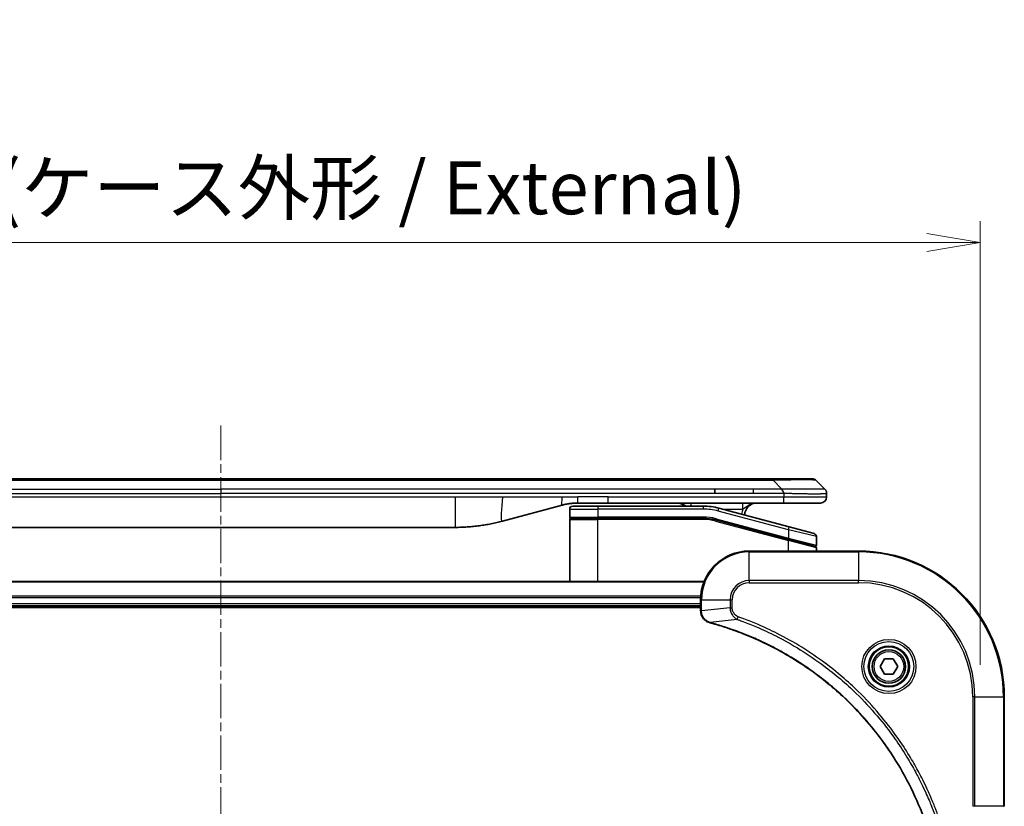
# Model space of a CAD drawing. Units: millimetres. Extents: x 0 to 5990, y 0 to 984.
# Drawn here: x 2037 to 2199, y 526 to 655 of the extents above; entities that cross this region are included whole.
import ezdxf

# ---------------------------------------------------------------- set-up
doc = ezdxf.new("R2010")
doc.units = ezdxf.units.MM
doc.linetypes.add('CHAIN', pattern=[0.3543, 0.2362, -0.0295, 0.0591, -0.0295])
doc.layers.add('Centerline (ISO)', color=7, linetype='Continuous', lineweight=18, true_color=0x80ffff)
for name, color, linetype, lineweight in [('Dimension (ISO)', 7, 'Continuous', 18), ('Dimension (ISO) @ 1', 7, 'Continuous', 18), ('Visible (ISO)', 7, 'Continuous', 35), ('Visible Narrow (ISO)', 7, 'Continuous', 25)]:
    doc.layers.add(name, color=color, linetype=linetype, lineweight=lineweight)
doc.styles.add('Note Text (TK)', font='MS PGothic.ttf')
doc.dimstyles.new('Default - Method 1b (TK)', dxfattribs={"dimscale": 3, "dimtxt": 2.5, "dimasz": 2.5, "dimexe": 1, "dimexo": 1.5, "dimgap": 1, "dimtad": 1, "dimtoh": 1, "dimrnd": 1e-08, "dimdsep": 46, "dimtxsty": 'Note Text (TK)', "dimblk": 'OPEN', "dimcen": 0.09, "dimdle": 5, "dimclrd": 100, "dimclre": 100, "dimclrt": 7, "dimadec": 1, "dimazin": 1, "dimtfac": 1, "dimtmove": 0, "dimatfit": 3, "dimldrblk": 'OPEN', "dimfxl": 0, "dimtolj": 1, "dimlwd": -1, "dimlwe": -1, "dimarcsym": 0})

# ---------------------------------------------------------------- blocks, each defined once
blk = doc.blocks.new('_Open')
at = {"color": 0, "linetype": 'ByBlock', "lineweight": -2}
for p, q in [((-1, 0.167), (0, 0)), ((-1, -0.167), (0, 0)), ((0, 0), (-1, 0))]:
    blk.add_line(p, q, dxfattribs=at)
blk = doc.blocks.new('*D50')
at = {"layer": 'Defpoints', "color": 0, "transparency": 16777216}
for p in [(2195.39, 618.82), (1945.39, 544.04), (2195.39, 544.04)]:
    blk.add_point(p, dxfattribs=at)
at = {"layer": 'Dimension (ISO)', "color": 100, "transparency": 16777216}
for p, q in [((1945.39, 549.29), (1945.39, 622.32)), ((2195.39, 549.29), (2195.39, 622.32)), ((1954.14, 618.82), (2186.64, 618.82))]:
    blk.add_line(p, q, dxfattribs=at)
at = {"layer": 'Dimension (ISO)', "color": 100, "transparency": 16777216, "xscale": 8.75, "yscale": 8.75, "zscale": 8.75, "rotation": 180}
blk.add_blockref('_Open', (1945.39, 618.82), dxfattribs=at)
at = {"layer": 'Dimension (ISO)', "color": 100, "transparency": 16777216, "xscale": 8.75, "yscale": 8.75, "zscale": 8.75}
blk.add_blockref('_Open', (2195.39, 618.82), dxfattribs=at)
at = {"layer": 'Dimension (ISO)', "color": 7, "transparency": 16777216, "insert": (1982.64, 627.82), "char_height": 8.75, "attachment_point": 4, "style": 'Note Text (TK)'}
blk.add_mtext('\\A1;\\fMS PGothic|b0|i0;{\\H8.7150;250±0.5 (ケース外形 / External)}', dxfattribs=at)

msp = doc.modelspace()

# ---------------------------------------------------------------- linework, layer by layer
at = {"layer": 'Centerline (ISO)', "linetype": 'CHAIN', "ltscale": 23.990969}
msp.add_line((2070.3856, 588.686), (2070.3856, 396.286), dxfattribs=at)
at = {"layer": 'Visible (ISO)'}
for p, q in [((2158.1078, 579.936), (1982.6634, 579.936)), ((2161.3575, 579.936), (2158.1078, 579.936)), ((2161.3575, 579.936), (2167.7214, 579.936)), ((2169.8427, 578.2288), (2168.4285, 579.6431)), ((2151.7412, 577.5217), (2151.7412, 578.2288)), ((2170.1356, 577.5195), (2170.1356, 577.5218)), ((2170.1356, 577.5195), (2170.1356, 576.936)), ((2126.5781, 575.5952), (2116.7365, 572.9582)), ((2134.1663, 575.936), (2129.1663, 575.936)), ((2163.0644, 575.936), (2134.1663, 575.936)), ((2169.1356, 575.936), (2163.0644, 575.936)), ((2127.8356, 574.936), (2127.8356, 573.636)), ((2128.3356, 575.436), (2132.4356, 575.436)), ((2149.8191, 575.436), (2132.4356, 575.436)), ((2163.965, 571.9983), (2152.4073, 575.0952)), ((2127.8356, 563.036), (2127.8356, 573.236)), ((2128.0356, 573.436), (2132.4356, 573.436)), ((2128.0356, 573.436), (2132.4356, 573.436)), ((2149.8191, 573.436), (2132.4356, 573.436)), ((2149.8191, 573.436), (2132.4356, 573.436)), ((2151.8897, 573.1634), (2163.7839, 569.9763)), ((2151.8897, 573.1634), (2163.8874, 569.9486)), ((2031.7993, 571.936), (2108.9719, 571.936)), ((2163.965, 571.9983), (2168.065, 570.8997)), ((2163.8874, 569.9486), (2168.1839, 568.7973)), ((2163.8874, 569.9486), (2168.2874, 568.7696)), ((2168.4356, 570.4168), (2168.4356, 568.9905)), ((2175.3856, 568.036), (2157.3856, 568.036)), ((2168.4356, 568.036), (2168.4356, 568.5764)), ((2149.9694, 563.036), (1990.8018, 563.036)), ((2149.3856, 560.036), (2149.3856, 558.2049)), ((1991.3856, 559.036), (2149.3856, 559.036)), ((1991.3856, 558.736), (2149.3856, 558.736)), ((2149.3856, 558.2049), (2149.3856, 558.1896)), ((2178.9422, 549.036), (2179.6639, 550.286)), ((2179.6639, 550.286), (2181.1073, 550.286)), ((2181.1073, 550.286), (2181.829, 549.036)), ((2179.6639, 547.786), (2178.9422, 549.036)), ((2181.829, 549.036), (2181.1073, 547.786)), ((2181.1073, 547.786), (2179.6639, 547.786)), ((2199.3856, 526.036), (2199.3856, 544.036))]:
    msp.add_line(p, q, dxfattribs=at)
for radius in [3.25, 2.75]:
    msp.add_circle((2180.3856, 549.036), radius, dxfattribs=at)
for centre, radius, start, end in [((2167.7214, 578.936), 1, 44.999998, 89.999998), ((2145.4576, 573.936), 2, 48.590378, 90), ((2158.6356, 573.936), 2, 90, 179.248449), ((2169.1356, 576.936), 1, 270.000003, 0.000003), ((2128.3356, 574.936), 0.5, 90, 180), ((2149.8191, 565.436), 10, 75, 90), ((2128.0356, 573.636), 0.2, 179.999998, 270), ((2128.0356, 573.236), 0.2, 90, 180.000002), ((2149.8191, 565.436), 8, 75, 90), ((2149.8191, 565.436), 8, 75, 90), ((2167.9356, 570.4168), 0.5, 0, 75), ((2157.3856, 560.036), 8, 90, 180), ((2168.2356, 568.9905), 0.2, 255.000001, 359.999997), ((2168.2356, 568.5764), 0.2, 0, 75), ((2175.3856, 544.036), 24, 0, 90)]:
    msp.add_arc(centre, radius, start, end, dxfattribs=at)
for points, knots in [([(2163.0646, 577.5195), (2163.0648, 577.537), (2163.0639, 577.5547), (2163.0601, 577.5895), (2163.0572, 577.6066), (2163.0496, 577.6404), (2163.0449, 577.6572), (2163.034, 577.6902), (2163.0278, 577.7065), (2163.0074, 577.7547), (2162.9914, 577.7861), (2162.9568, 577.8474), (2162.9383, 577.8773), (2162.9012, 577.9357), (2162.8826, 577.9642), (2162.8478, 578.02), (2162.8315, 578.0472), (2162.8108, 578.0872), (2162.8044, 578.1004), (2162.7932, 578.1267), (2162.7883, 578.1397), (2162.7802, 578.1654), (2162.7771, 578.1782), (2162.7728, 578.2037), (2162.7717, 578.2165), (2162.7717, 578.2288)], [0, 0, 0, 0, 0.06389862, 0.06389862, 0.12721911, 0.12721911, 0.19005817, 0.19005817, 0.25250562, 0.25250562, 0.37650585, 0.37650585, 0.49991093, 0.49991093, 0.62332646, 0.62332646, 0.74735854, 0.74735854, 0.80983041, 0.80983041, 0.87269995, 0.87269995, 0.93605741, 0.93605741, 1, 1, 1, 1]), ([(2169.8427, 578.2288), (2169.8551, 578.2165), (2169.8674, 578.2037), (2169.8793, 578.1909), (2169.8911, 578.1782), (2169.9025, 578.1654), (2169.9135, 578.1525), (2169.9245, 578.1397), (2169.9351, 578.1266), (2169.9454, 578.1135), (2169.9555, 578.1004), (2169.9653, 578.0872), (2169.9747, 578.0738), (2169.9934, 578.0472), (2170.0105, 578.0199), (2170.026, 577.992), (2170.0414, 577.9642), (2170.0551, 577.9357), (2170.0671, 577.9065), (2170.0791, 577.8773), (2170.0895, 577.8474), (2170.0982, 577.8168), (2170.1069, 577.7861), (2170.114, 577.7547), (2170.1196, 577.7226), (2170.1224, 577.7065), (2170.1247, 577.6902), (2170.1268, 577.6737), (2170.1288, 577.6572), (2170.1305, 577.6404), (2170.1318, 577.6236), (2170.1331, 577.6066), (2170.1341, 577.5895), (2170.1347, 577.5722), (2170.1353, 577.5547), (2170.1356, 577.537), (2170.1356, 577.5195)], [0, 0, 0, 0, 0.06393414, 0.06393414, 0.06393414, 0.12727971, 0.12727971, 0.12727971, 0.19013505, 0.19013505, 0.19013505, 0.25259143, 0.25259143, 0.25259143, 0.37659236, 0.37659236, 0.37659236, 0.49998231, 0.49998231, 0.49998231, 0.62337432, 0.62337432, 0.62337432, 0.74738158, 0.74738158, 0.74738158, 0.8098428, 0.8098428, 0.8098428, 0.87270421, 0.87270421, 0.87270421, 0.93605712, 0.93605712, 0.93605712, 1, 1, 1, 1]), ([(2129.1663, 575.936), (2129.1115, 575.936), (2129.0567, 575.9355), (2128.9472, 575.9337), (2128.8926, 575.9324), (2128.7288, 575.927), (2128.6198, 575.9216), (2128.4565, 575.9109), (2128.4022, 575.9069), (2128.2936, 575.8979), (2128.2393, 575.893), (2128.1309, 575.8824), (2128.0768, 575.8766), (2127.9679, 575.864), (2127.9132, 575.8573), (2127.8052, 575.843), (2127.752, 575.8356), (2127.645, 575.8197), (2127.5912, 575.8113), (2127.4299, 575.7847), (2127.3226, 575.7651), (2127.1623, 575.7333), (2127.1089, 575.7222), (2127.0022, 575.6991), (2126.949, 575.6872), (2126.8426, 575.6624), (2126.7895, 575.6496), (2126.6836, 575.623), (2126.6307, 575.6093), (2126.5781, 575.5952)], [0, 0, 0, 0, 0.06260386, 0.06260386, 0.1251107, 0.1251107, 0.24990167, 0.24990167, 0.31222633, 0.31222633, 0.37452597, 0.37452597, 0.43681836, 0.43681836, 0.49993838, 0.49993838, 0.56147382, 0.56147382, 0.62390351, 0.62390351, 0.74898571, 0.74898571, 0.81163675, 0.81163675, 0.87435758, 0.87435758, 0.93714608, 0.93714608, 1, 1, 1, 1]), ([(2116.7365, 572.9582), (2116.5849, 572.9175), (2116.4333, 572.8782), (2116.2809, 572.8399), (2116.1281, 572.8015), (2115.9745, 572.7642), (2115.8204, 572.7281), (2115.6658, 572.6918), (2115.5107, 572.6568), (2115.3551, 572.6229), (2115.1988, 572.5889), (2115.042, 572.556), (2114.8849, 572.5244), (2114.8751, 572.5225), (2114.8652, 572.5205), (2114.8554, 572.5185), (2114.7073, 572.4889), (2114.5589, 572.4604), (2114.4101, 572.433), (2114.2507, 572.4036), (2114.0909, 572.3755), (2113.9306, 572.3486), (2113.7697, 572.3216), (2113.6084, 572.2959), (2113.4466, 572.2715), (2113.2842, 572.247), (2113.1214, 572.2238), (2112.9581, 572.2019), (2112.9486, 572.2007), (2112.9392, 572.1994), (2112.9297, 572.1982), (2112.7753, 572.1776), (2112.6204, 572.1582), (2112.4652, 572.14), (2112.3001, 572.1207), (2112.1345, 572.1026), (2111.9685, 572.086), (2111.8023, 572.0693), (2111.6357, 572.054), (2111.4689, 572.04), (2111.3008, 572.026), (2111.1324, 572.0134), (2110.9637, 572.0021), (2110.7981, 571.9911), (2110.6321, 571.9815), (2110.4659, 571.9732), (2110.3007, 571.9649), (2110.1353, 571.9581), (2109.9697, 571.9525), (2109.8024, 571.947), (2109.6344, 571.9428), (2109.4668, 571.94), (2109.3017, 571.9373), (2109.1371, 571.936), (2108.9719, 571.936)], [0, 0, 0, 0, 0.06118993, 0.06118993, 0.06118993, 0.12257954, 0.12257954, 0.12257954, 0.18421274, 0.18421274, 0.18421274, 0.24613532, 0.24613532, 0.24613532, 0.25001736, 0.25001736, 0.25001736, 0.30834527, 0.30834527, 0.30834527, 0.37079445, 0.37079445, 0.37079445, 0.43347362, 0.43347362, 0.43347362, 0.49637343, 0.49637343, 0.49637343, 0.50001093, 0.50001093, 0.50001093, 0.5594953, 0.5594953, 0.5594953, 0.62278616, 0.62278616, 0.62278616, 0.68614643, 0.68614643, 0.68614643, 0.74996872, 0.74996872, 0.74996872, 0.81265414, 0.81265414, 0.81265414, 0.87498553, 0.87498553, 0.87498553, 0.93795641, 0.93795641, 0.93795641, 1, 1, 1, 1]), ([(2149.3856, 558.1896), (2149.3856, 557.929), (2149.4372, 557.6686), (2149.6403, 557.1755), (2149.7965, 556.945), (2150.142, 556.6093), (2150.3151, 556.4874), (2150.6193, 556.3376), (2150.7417, 556.2916), (2150.8671, 556.258)], [-0.196787795, -0.196787795, -0.196787795, -0.196787795, -0.138164041, -0.138164041, -0.076757801, -0.076757801, -0.029522231, -0.029522231, 0, 0, 0, 0]), ([(2150.8671, 556.258), (2150.8791, 556.2547), (2150.8911, 556.2515), (2150.9152, 556.245), (2150.9273, 556.2418), (2150.9394, 556.2385)], [0.00000000006, 0.00000000006, 0.00000000006, 0.00000000006, 0.00379309206, 0.00379309206, 0.00758618406, 0.00758618406, 0.00758618406, 0.00758618406]), ([(2150.9394, 556.2385), (2151.1481, 556.1821), (2151.3566, 556.1245), (2151.7637, 556.0091), (2151.9625, 555.9515), (2152.5649, 555.7729), (2152.9674, 555.6483), (2153.8896, 555.3505), (2154.4081, 555.1739), (2155.4183, 554.8119), (2155.9102, 554.6273), (2157.1217, 554.1513), (2157.8379, 553.8513), (2159.4688, 553.1247), (2160.3787, 552.6872), (2162.4405, 551.6208), (2163.583, 550.9739), (2166.1509, 549.3888), (2167.5582, 548.4214), (2170.8608, 545.9032), (2172.702, 544.2818), (2176.5725, 540.3549), (2178.5314, 537.9801), (2182.5212, 532.1639), (2184.3965, 528.6163), (2186.2279, 523.9122), (2186.5828, 522.911), (2187.08, 521.3588), (2187.2445, 520.8149), (2187.4642, 520.0426), (2187.527, 519.8164), (2187.5882, 519.5897)], [0, 0, 0, 0, 0.06549657, 0.06549657, 0.12817861, 0.12817861, 0.2557943, 0.2557943, 0.42169471, 0.42169471, 0.58081118, 0.58081118, 0.81593963, 0.81593963, 1.12160661, 1.12160661, 1.51897368, 1.51897368, 2.03555087, 2.03555087, 2.7767893, 2.7767893, 3.70555522, 3.70555522, 4.91295092, 4.91295092, 5.23453446, 5.23453446, 5.40661912, 5.40661912, 5.47772979, 5.47772979, 5.47772979, 5.47772979])]:
    msp.add_open_spline(points, degree=3, knots=knots, dxfattribs=at)
at = {"layer": 'Visible Narrow (ISO)'}
for p, q in [((2161.3574, 579.6431), (1979.4138, 579.6431)), ((2161.3574, 579.6431), (2161.3575, 579.936)), ((2162.7717, 578.2288), (2161.3574, 579.6431)), ((1989.03, 578.2288), (2070.3856, 578.2288)), ((1989.03, 577.5217), (2070.3856, 577.5217)), ((2151.7412, 578.2288), (2070.3856, 578.2288)), ((2070.3856, 578.2288), (2070.3856, 577.5217)), ((2151.7412, 577.5217), (2070.3856, 577.5217)), ((2158.1078, 578.2288), (2151.7412, 578.2288)), ((2158.1078, 577.5217), (2151.7412, 577.5217)), ((2162.7717, 578.2288), (2158.1078, 578.2288)), ((2158.1078, 577.5217), (2158.1078, 578.2288)), ((2163.0646, 577.5195), (2163.0646, 576.936)), ((2031.7993, 576.936), (2108.9719, 576.936)), ((2108.9719, 576.936), (2116.7365, 576.936)), ((2108.9719, 576.936), (2108.9719, 571.936)), ((2116.7365, 576.936), (2126.5781, 576.936)), ((2126.5781, 576.936), (2129.1663, 576.936)), ((2134.1663, 576.936), (2129.1663, 576.936)), ((2129.1663, 575.936), (2129.1663, 576.936)), ((2134.1663, 576.936), (2163.0646, 576.936)), ((2134.1663, 575.936), (2134.1663, 576.936)), ((2163.0646, 576.936), (2170.1356, 576.936)), ((2127.8356, 574.936), (2132.4356, 574.936)), ((2132.4356, 575.436), (2132.4356, 574.936)), ((2132.4356, 574.936), (2132.4356, 573.636)), ((2149.8191, 574.936), (2132.4356, 574.936)), ((2149.8191, 575.436), (2149.8191, 574.936)), ((2152.2779, 574.6122), (2152.4073, 575.0952)), ((2163.8356, 571.5154), (2152.2779, 574.6122)), ((2153.0016, 574.936), (2156.3443, 574.936)), ((2127.8356, 573.636), (2132.4356, 573.636)), ((2127.8356, 573.236), (2132.4356, 573.236)), ((2149.8191, 573.636), (2132.4356, 573.636)), ((2132.4356, 573.436), (2132.4356, 573.636)), ((2132.4356, 573.436), (2132.4356, 573.236)), ((2132.4356, 563.036), (2132.4356, 573.236)), ((2149.8191, 573.236), (2132.4356, 573.236)), ((2149.8191, 573.436), (2149.8191, 573.636)), ((2149.8191, 573.236), (2149.8191, 573.436)), ((2151.8897, 573.1634), (2151.8379, 572.9702)), ((2151.8379, 572.9702), (2163.8356, 569.7554)), ((2151.9414, 573.3565), (2151.8897, 573.1634)), ((2151.9414, 573.3565), (2163.8356, 570.1695)), ((2163.8356, 571.5154), (2163.965, 571.9983)), ((2168.4356, 570.4168), (2163.8356, 571.5154)), ((2163.8356, 571.5154), (2163.8356, 570.1695)), ((2163.7839, 569.9763), (2163.8356, 570.1695)), ((2163.8356, 570.1695), (2168.4356, 568.9905)), ((2163.8356, 569.7554), (2163.8874, 569.9486)), ((2163.8356, 568.036), (2163.8356, 569.7554)), ((2168.4356, 568.5764), (2163.8356, 569.7554)), ((2157.3856, 567.8895), (2157.3856, 568.036)), ((2157.3856, 567.8895), (2175.3856, 567.8895)), ((2157.3856, 563.1824), (2157.3856, 567.8895)), ((2175.3856, 567.8895), (2175.3856, 568.036)), ((2175.3856, 567.8895), (2175.3856, 563.1824)), ((1990.8296, 562.9664), (2149.9417, 562.9664)), ((2157.3856, 563.1824), (2157.3856, 562.8288)), ((2175.3856, 563.1824), (2157.3856, 563.1824)), ((2157.3856, 562.8288), (2175.3856, 562.8288)), ((2175.3856, 562.8288), (2175.3856, 563.1824)), ((2149.4074, 560.6259), (1991.3638, 560.6259)), ((1991.3775, 560.3954), (2149.3937, 560.3954)), ((2149.3856, 559.336), (1991.3856, 559.336)), ((2149.3856, 560.036), (2149.5321, 560.036)), ((2149.5321, 558.2049), (2149.5321, 560.036)), ((2149.5321, 560.036), (2154.2392, 560.036)), ((2154.2392, 560.036), (2154.2392, 558.6989)), ((2154.2392, 560.036), (2154.5927, 560.036)), ((2154.5927, 558.6989), (2154.5927, 560.036)), ((2149.5321, 558.2049), (2149.3856, 558.2049)), ((2154.2392, 558.6989), (2149.5321, 558.2049)), ((2154.2392, 558.6989), (2154.5927, 558.6989)), ((2155.415, 556.7982), (2150.9473, 556.2675)), ((2155.415, 556.7982), (2155.5684, 557.2308)), ((2194.1785, 544.036), (2194.1785, 526.036)), ((2194.5321, 544.036), (2194.1785, 544.036)), ((2194.5321, 526.036), (2194.5321, 544.036)), ((2194.5321, 544.036), (2199.2392, 544.036)), ((2199.2392, 544.036), (2199.2392, 526.036)), ((2199.2392, 544.036), (2199.3856, 544.036)), ((2194.5321, 526.036), (2194.1785, 526.036)), ((2199.2392, 526.036), (2194.5321, 526.036)), ((2199.2392, 526.036), (2199.3856, 526.036))]:
    msp.add_line(p, q, dxfattribs=at)
for radius in [4.4571, 4.1036, 3.3964, 2.45]:
    msp.add_circle((2180.3856, 549.036), radius, dxfattribs=at)
for centre, radius, start, end in [((2149.8191, 565.4359), 9.5, 75.000004, 89.999996), ((2158.6356, 573.936), 2.5, 156.421808, 176.355834), ((2149.8191, 565.4359), 8.2, 75.000011, 89.99999), ((2157.3856, 560.036), 7.8536, 90, 180), ((2175.3856, 544.036), 23.8536, 0, 90), ((2157.3856, 560.036), 3.1464, 90, 180), ((2157.3856, 560.036), 2.7929, 90, 180), ((2175.3856, 544.036), 19.1464, 0, 90), ((2175.3856, 544.036), 18.7929, 0, 90)]:
    msp.add_arc(centre, radius, start, end, dxfattribs=at)
for centre, major_axis, ratio, start_param, end_param in [((2154.9932, 578.9359), (-13.4415, -0.6951), 0.03187132, 3.1703227, 4.21750665), ((2147.749, 574.936), (0, 1), 0.00016351, 6.28318421, 7.33038254), ((2150.0727, 567.3625), (-6.7106, 0.8835), 0.8652906, 4.56139819, 4.86337977), ((2149.8856, 558.1896), (-0.5, 0), 0.00935385, 0, 0.78591171), ((2150.9967, 556.7409), (-0.1296, -0.4829), 0.14287502, 5.88309318, 6.28318531), ((2151.0697, 556.7212), (-0.1303, -0.4827), 0.00038233, 0, 0.34837257)]:
    msp.add_ellipse(centre, major_axis=major_axis, ratio=ratio, start_param=start_param, end_param=end_param, dxfattribs=at)
for points, knots in [([(2163.0646, 577.5195), (2163.0484, 577.5195), (2163.032, 577.5195), (2163.0155, 577.5195), (2162.9992, 577.5196), (2162.9829, 577.5196), (2162.9664, 577.5196), (2162.9322, 577.5197), (2162.8975, 577.5197), (2162.8625, 577.5198), (2162.793, 577.52), (2162.7224, 577.5202), (2162.6529, 577.5205), (2162.5819, 577.5207), (2162.5121, 577.521), (2162.4458, 577.5212), (2162.4127, 577.5213), (2162.3804, 577.5214), (2162.3494, 577.5215), (2162.3157, 577.5216), (2162.2835, 577.5217), (2162.2529, 577.5217), (2162.2283, 577.5218), (2162.2048, 577.5218), (2162.1826, 577.5218), (2162.1771, 577.5218), (2162.1716, 577.5218), (2162.1662, 577.5218), (2162.1382, 577.5218), (2162.1102, 577.5218), (2162.0822, 577.5218), (2162.0263, 577.5218), (2161.9703, 577.5218), (2161.9144, 577.5218), (2161.8024, 577.5218), (2161.6905, 577.5218), (2161.5786, 577.5218), (2161.131, 577.5218), (2160.6835, 577.5218), (2160.2359, 577.5217), (2159.5265, 577.5217), (2158.8172, 577.5217), (2158.1078, 577.5217)], [0, 0, 0, 0, 0.00786211, 0.00786211, 0.00786211, 0.01556505, 0.01556505, 0.01556505, 0.03149672, 0.03149672, 0.03149672, 0.06313557, 0.06313557, 0.06313557, 0.09540102, 0.09540102, 0.09540102, 0.1114991, 0.1114991, 0.1114991, 0.12889921, 0.12889921, 0.12889921, 0.14291714, 0.14291714, 0.14291714, 0.1463611, 0.1463611, 0.1463611, 0.16401835, 0.16401835, 0.16401835, 0.19933165, 0.19933165, 0.19933165, 0.26995355, 0.26995355, 0.26995355, 0.5523816, 0.5523816, 0.5523816, 1, 1, 1, 1]), ([(2169.8427, 578.2288), (2169.8415, 578.2301), (2169.8402, 578.2311), (2169.8376, 578.233), (2169.8362, 578.2338), (2169.8318, 578.2358), (2169.8286, 578.2366), (2169.8243, 578.2371), (2169.8237, 578.2372), (2169.82, 578.2375), (2169.8165, 578.2375), (2169.8116, 578.2375), (2169.8106, 578.2374), (2169.8083, 578.2374), (2169.8069, 578.2373), (2169.803, 578.2372), (2169.8005, 578.2371), (2169.7965, 578.2371), (2169.7953, 578.2371), (2169.7926, 578.2371), (2169.791, 578.2372), (2169.7882, 578.2373), (2169.787, 578.2373), (2169.7839, 578.2374), (2169.7822, 578.2374), (2169.7791, 578.2375), (2169.7778, 578.2375), (2169.7713, 578.2377), (2169.7657, 578.2378), (2169.7585, 578.2379), (2169.7573, 578.2379), (2169.7422, 578.2382), (2169.7264, 578.2384), (2169.7077, 578.2385), (2169.7067, 578.2385), (2169.6872, 578.2387), (2169.6667, 578.2388), (2169.6202, 578.2389), (2169.594, 578.2389), (2169.5368, 578.2389), (2169.5058, 578.2388), (2169.4406, 578.2386), (2169.4067, 578.2385), (2169.3684, 578.2384), (2169.3662, 578.2384), (2169.3256, 578.2382), (2169.2845, 578.2381), (2169.2017, 578.2377), (2169.1605, 578.2375), (2169.1121, 578.2373), (2169.107, 578.2373), (2169.0531, 578.2371), (2169.0016, 578.2369), (2168.9015, 578.2365), (2168.8537, 578.2363), (2168.7951, 578.2362), (2168.7862, 578.2361), (2168.718, 578.2359), (2168.6561, 578.2357), (2168.5395, 578.2354), (2168.4858, 578.2353), (2168.4171, 578.2352), (2168.4038, 578.2352), (2168.3207, 578.235), (2168.2486, 578.235), (2168.1367, 578.2349), (2168.0988, 578.2348), (2168.0506, 578.2348), (2168.0409, 578.2348), (2168.0204, 578.2348), (2168.0094, 578.2348), (2167.9948, 578.2348), (2167.9861, 578.2348), (2167.9726, 578.2348), (2167.9578, 578.2348), (2167.938, 578.2348), (2167.9131, 578.2348), (2167.893, 578.2348), (2167.8628, 578.2348), (2167.8425, 578.2348), (2167.7813, 578.2348), (2167.7399, 578.2349), (2167.6322, 578.2349), (2167.5651, 578.235), (2167.4778, 578.2351), (2167.4587, 578.2351), (2167.3511, 578.2353), (2167.2607, 578.2354), (2167.0944, 578.2357), (2167.0191, 578.2358), (2166.9239, 578.236), (2166.9048, 578.2361), (2166.7895, 578.2363), (2166.6917, 578.2365), (2166.5109, 578.2369), (2166.4285, 578.237), (2166.3266, 578.2372), (2166.3079, 578.2373), (2166.1865, 578.2375), (2166.0825, 578.2377), (2165.8899, 578.238), (2165.8017, 578.2382), (2165.6945, 578.2383), (2165.6762, 578.2383), (2165.4594, 578.2386), (2165.2577, 578.2388), (2165.0359, 578.2389), (2165.0179, 578.2389), (2164.8883, 578.2389), (2164.776, 578.2389), (2164.5677, 578.2388), (2164.4719, 578.2387), (2164.358, 578.2385), (2164.3402, 578.2385), (2164.2257, 578.2384), (2164.1288, 578.2382), (2164.0139, 578.238), (2163.996, 578.2379), (2163.9494, 578.2378), (2163.9206, 578.2378), (2163.8807, 578.2377), (2163.8698, 578.2376), (2163.8409, 578.2376), (2163.823, 578.2375), (2163.7906, 578.2374), (2163.7762, 578.2374), (2163.7471, 578.2373), (2163.7324, 578.2373), (2163.7059, 578.2373), (2163.6941, 578.2373), (2163.6785, 578.2373), (2163.6748, 578.2373), (2163.6555, 578.2373), (2163.64, 578.2373), (2163.5906, 578.2374), (2163.5567, 578.2376), (2163.5071, 578.2377), (2163.4912, 578.2377), (2163.4574, 578.2378), (2163.4393, 578.2378), (2163.3623, 578.2379), (2163.3033, 578.2378), (2163.2313, 578.2374), (2163.2184, 578.2373), (2163.1324, 578.2367), (2163.0592, 578.2358), (2162.9504, 578.2338), (2162.9146, 578.233), (2162.8431, 578.2311), (2162.8074, 578.2301), (2162.7717, 578.2288)], [0, 0, 0, 0, 0.00951843, 0.00951843, 0.01927017, 0.01927017, 0.03897756, 0.03897756, 0.04192115, 0.04192115, 0.05819961, 0.05819961, 0.06210716, 0.06210716, 0.0673145, 0.0673145, 0.07589045, 0.07589045, 0.07949473, 0.07949473, 0.08378297, 0.08378297, 0.08700508, 0.08700508, 0.09150359, 0.09150359, 0.09449125, 0.09449125, 0.10692923, 0.10692923, 0.1094537, 0.1094537, 0.13771659, 0.13771659, 0.13933656, 0.13933656, 0.168411, 0.168411, 0.19896324, 0.19896324, 0.22943128, 0.22943128, 0.2581017, 0.2581017, 0.2598073, 0.2598073, 0.29010163, 0.29010163, 0.31714072, 0.31714072, 0.32030271, 0.32030271, 0.35040524, 0.35040524, 0.375904, 0.375904, 0.38041489, 0.38041489, 0.4103459, 0.4103459, 0.43444291, 0.43444291, 0.44021323, 0.44021323, 0.47003429, 0.47003429, 0.48494369, 0.48494369, 0.48866986, 0.48866986, 0.49284669, 0.49284669, 0.49425893, 0.49612193, 0.49798503, 0.49984815, 0.50357136, 0.50729437, 0.50729437, 0.51474107, 0.51474107, 0.52963783, 0.52963783, 0.55297, 0.55297, 0.5594638, 0.5594638, 0.58933565, 0.58933565, 0.61331518, 0.61331518, 0.6192715, 0.6192715, 0.64928674, 0.64928674, 0.67388392, 0.67388392, 0.67939323, 0.67939323, 0.7095977, 0.7095977, 0.73473574, 0.73473574, 0.73990333, 0.73990333, 0.79588224, 0.79588224, 0.8008112, 0.8008112, 0.83141419, 0.83141419, 0.85731042, 0.85731042, 0.86211705, 0.86211705, 0.88812643, 0.88812643, 0.89290995, 0.89290995, 0.90062179, 0.90062179, 0.9035569, 0.9035569, 0.90833924, 0.90833924, 0.9122001, 0.9122001, 0.91610966, 0.91610966, 0.91926425, 0.91926425, 0.92025821, 0.92025821, 0.92440673, 0.92440673, 0.93342038, 0.93342038, 0.93763073, 0.93763073, 0.94243407, 0.94243407, 0.95812979, 0.95812979, 0.96156293, 0.96156293, 0.98100212, 0.98100212, 0.99050094, 0.99050094, 1, 1, 1, 1]), ([(2170.1356, 577.5195), (2170.1356, 577.5189), (2170.1355, 577.5182), (2170.1352, 577.5168), (2170.135, 577.5161), (2170.1342, 577.514), (2170.1333, 577.5126), (2170.132, 577.511), (2170.1318, 577.5107), (2170.1305, 577.5093), (2170.1292, 577.508), (2170.1266, 577.5061), (2170.1256, 577.5053), (2170.1231, 577.5038), (2170.1217, 577.503), (2170.1195, 577.5019), (2170.1188, 577.5015), (2170.1171, 577.5008), (2170.116, 577.5003), (2170.113, 577.4991), (2170.1109, 577.4983), (2170.1079, 577.4972), (2170.107, 577.4969), (2170.1023, 577.4953), (2170.0982, 577.4941), (2170.0928, 577.4925), (2170.0919, 577.4923), (2170.0803, 577.4892), (2170.0677, 577.4864), (2170.0522, 577.4834), (2170.0513, 577.4833), (2170.0351, 577.4803), (2170.0175, 577.4774), (2169.9765, 577.4718), (2169.953, 577.4689), (2169.9003, 577.4634), (2169.8712, 577.4606), (2169.8093, 577.4555), (2169.7767, 577.4532), (2169.7395, 577.4507), (2169.7374, 577.4506), (2169.6976, 577.448), (2169.6571, 577.4457), (2169.5745, 577.4415), (2169.533, 577.4396), (2169.4839, 577.4376), (2169.4788, 577.4374), (2169.4238, 577.4352), (2169.3709, 577.4333), (2169.2674, 577.4302), (2169.2175, 577.4288), (2169.1562, 577.4274), (2169.1469, 577.4272), (2169.0751, 577.4256), (2169.0097, 577.4243), (2168.8858, 577.4224), (2168.8284, 577.4216), (2168.7548, 577.4208), (2168.7405, 577.4207), (2168.6512, 577.4198), (2168.5734, 577.4192), (2168.4523, 577.4187), (2168.4112, 577.4185), (2168.3589, 577.4184), (2168.3484, 577.4184), (2168.3261, 577.4184), (2168.3142, 577.4184), (2168.2982, 577.4183), (2168.2889, 577.4183), (2168.2741, 577.4183), (2168.258, 577.4183), (2168.2472, 577.4183), (2168.231, 577.4183), (2168.2094, 577.4183), (2168.1875, 577.4183), (2168.1546, 577.4184), (2168.1325, 577.4184), (2168.0657, 577.4185), (2168.0205, 577.4187), (2167.9029, 577.4191), (2167.8296, 577.4195), (2167.7341, 577.4202), (2167.7132, 577.4203), (2167.5957, 577.4212), (2167.4968, 577.4221), (2167.315, 577.4241), (2167.2329, 577.425), (2167.1288, 577.4264), (2167.1081, 577.4266), (2166.9826, 577.4283), (2166.876, 577.4299), (2166.6796, 577.433), (2166.5902, 577.4345), (2166.4797, 577.4364), (2166.4595, 577.4367), (2166.3284, 577.4391), (2166.2161, 577.4412), (2166.0088, 577.4452), (2165.9141, 577.4472), (2165.7992, 577.4496), (2165.7796, 577.45), (2165.5484, 577.4549), (2165.3337, 577.4597), (2165.0979, 577.4652), (2165.0788, 577.4656), (2164.9419, 577.4689), (2164.8235, 577.4717), (2164.6043, 577.4771), (2164.5037, 577.4796), (2164.3843, 577.4826), (2164.3656, 577.4831), (2164.246, 577.4861), (2164.1448, 577.4887), (2164.0249, 577.4918), (2164.0063, 577.4923), (2163.9577, 577.4935), (2163.9278, 577.4943), (2163.8863, 577.4954), (2163.8749, 577.4957), (2163.8447, 577.4965), (2163.8263, 577.497), (2163.7929, 577.4978), (2163.7779, 577.4982), (2163.748, 577.499), (2163.7329, 577.4994), (2163.707, 577.5001), (2163.6959, 577.5004), (2163.6814, 577.5008), (2163.6781, 577.5009), (2163.6613, 577.5014), (2163.6478, 577.5018), (2163.6077, 577.5029), (2163.5811, 577.5037), (2163.5305, 577.5052), (2163.5064, 577.5059), (2163.4439, 577.5078), (2163.4055, 577.5091), (2163.3587, 577.5105), (2163.3506, 577.5108), (2163.2967, 577.5125), (2163.2514, 577.5139), (2163.1832, 577.516), (2163.1605, 577.5167), (2163.113, 577.5181), (2163.0882, 577.5189), (2163.0646, 577.5195)], [0, 0, 0, 0, 0.00603093, 0.00603093, 0.01200082, 0.01200082, 0.02386453, 0.02386453, 0.0256517, 0.0256517, 0.03613138, 0.03613138, 0.04274016, 0.04274016, 0.04983235, 0.04983235, 0.05322303, 0.05322303, 0.05754644, 0.05754644, 0.0655788, 0.0655788, 0.06869046, 0.06869046, 0.08156439, 0.08156439, 0.08417983, 0.08417983, 0.11351507, 0.11351507, 0.11519956, 0.11519956, 0.14549648, 0.14549648, 0.17747096, 0.17747096, 0.20949575, 0.20949575, 0.23975641, 0.23975641, 0.24155998, 0.24155998, 0.27369023, 0.27369023, 0.30250814, 0.30250814, 0.30588615, 0.30588615, 0.33812709, 0.33812709, 0.36554526, 0.36554526, 0.3704056, 0.3704056, 0.40272297, 0.40272297, 0.4288146, 0.4288146, 0.43507034, 0.43507034, 0.46743781, 0.46743781, 0.48363607, 0.48363607, 0.48768525, 0.48768525, 0.49222443, 0.49222443, 0.49375923, 0.49578394, 0.49780875, 0.4998336, 0.4998336, 0.50387997, 0.50792604, 0.50792604, 0.51601838, 0.51601838, 0.53220268, 0.53220268, 0.55753216, 0.55753216, 0.56457512, 0.56457512, 0.59692782, 0.59692782, 0.62282899, 0.62282899, 0.6292513, 0.6292513, 0.66153724, 0.66153724, 0.68789286, 0.68789286, 0.69378262, 0.69378262, 0.72598258, 0.72598258, 0.75266521, 0.75266521, 0.75813556, 0.75813556, 0.81713068, 0.81713068, 0.82230116, 0.82230116, 0.85432155, 0.85432155, 0.88131133, 0.88131133, 0.88631061, 0.88631061, 0.91331134, 0.91331134, 0.91826749, 0.91826749, 0.92625167, 0.92625167, 0.92928915, 0.92928915, 0.9342914, 0.9342914, 0.93829671, 0.93829671, 0.94218101, 0.94218101, 0.94512943, 0.94512943, 0.94602349, 0.94602349, 0.94957856, 0.94957856, 0.95661043, 0.95661043, 0.96301317, 0.96301317, 0.97327411, 0.97327411, 0.97543021, 0.97543021, 0.98763403, 0.98763403, 0.99371993, 0.99371993, 1, 1, 1, 1]), ([(2146.9879, 575.436), (2146.9664, 575.4498), (2146.9447, 575.4636), (2146.9004, 575.4912), (2146.8778, 575.505), (2146.8399, 575.5277), (2146.8247, 575.5367), (2146.8017, 575.55), (2146.794, 575.5545), (2146.7627, 575.5724), (2146.7389, 575.5857), (2146.6909, 575.6117), (2146.6668, 575.6244), (2146.6177, 575.6495), (2146.5928, 575.6618), (2146.5551, 575.6799), (2146.5425, 575.6858), (2146.5242, 575.6943), (2146.5186, 575.6968), (2146.5058, 575.7027), (2146.4985, 575.706), (2146.4652, 575.7208), (2146.4391, 575.7319), (2146.3862, 575.7536), (2146.3594, 575.7641), (2146.3052, 575.7844), (2146.2777, 575.7942), (2146.2282, 575.8109), (2146.2063, 575.818), (2146.1784, 575.8266), (2146.1726, 575.8284), (2146.1385, 575.8386), (2146.1101, 575.8467), (2146.0529, 575.8618), (2146.0241, 575.8688), (2145.9661, 575.882), (2145.9368, 575.8881), (2145.8812, 575.8986), (2145.8548, 575.9031), (2145.7955, 575.9123), (2145.7624, 575.9168), (2145.6992, 575.924), (2145.6691, 575.9268), (2145.6089, 575.9314), (2145.5787, 575.9331), (2145.5182, 575.9354), (2145.4879, 575.936), (2145.4576, 575.936)], [0.356400456, 0.356400456, 0.356400456, 0.356400456, 0.386783247, 0.386783247, 0.418241256, 0.418241256, 0.439180956, 0.439180956, 0.44969261, 0.44969261, 0.481978662, 0.481978662, 0.51426377, 0.51426377, 0.5471853, 0.5471853, 0.563810276, 0.563810276, 0.571025839, 0.571025839, 0.580502288, 0.580502288, 0.614168321, 0.614168321, 0.648139725, 0.648139725, 0.682549547, 0.682549547, 0.709841964, 0.709841964, 0.716966074, 0.716966074, 0.751901098, 0.751901098, 0.786828733, 0.786828733, 0.82213494, 0.82213494, 0.853625972, 0.853625972, 0.89300602, 0.89300602, 0.928571169, 0.928571169, 0.964268297, 0.964268297, 1, 1, 1, 1]), ([(2158.6356, 575.936), (2158.6053, 575.936), (2158.5751, 575.9354), (2158.5145, 575.9331), (2158.4843, 575.9314), (2158.4241, 575.9268), (2158.394, 575.924), (2158.3309, 575.9168), (2158.2978, 575.9123), (2158.2384, 575.9031), (2158.2121, 575.8986), (2158.1564, 575.8881), (2158.1271, 575.882), (2158.0691, 575.8688), (2158.0403, 575.8618), (2157.9831, 575.8467), (2157.9547, 575.8386), (2157.9206, 575.8284), (2157.9148, 575.8266), (2157.8867, 575.8179), (2157.8644, 575.8107), (2157.8149, 575.794), (2157.7878, 575.7843), (2157.7338, 575.7641), (2157.7071, 575.7536), (2157.6542, 575.7319), (2157.628, 575.7208), (2157.5947, 575.7059), (2157.5874, 575.7027), (2157.5746, 575.6968), (2157.569, 575.6943), (2157.5508, 575.6858), (2157.5381, 575.6799), (2157.5004, 575.6618), (2157.4754, 575.6495), (2157.4264, 575.6244), (2157.4023, 575.6117), (2157.3543, 575.5857), (2157.3305, 575.5724), (2157.2992, 575.5544), (2157.2915, 575.55), (2157.2685, 575.5367), (2157.2533, 575.5277), (2157.2154, 575.505), (2157.1927, 575.4912), (2157.148, 575.4632), (2157.1258, 575.4492), (2157.0825, 575.4213), (2157.0614, 575.4074), (2157.0333, 575.3888), (2157.0263, 575.3842), (2157.0051, 575.37), (2156.991, 575.3605), (2156.9566, 575.3372), (2156.9364, 575.3234), (2156.8959, 575.2956), (2156.8756, 575.2816), (2156.8358, 575.254), (2156.8164, 575.2405), (2156.7915, 575.2233), (2156.786, 575.2195), (2156.7763, 575.2128), (2156.772, 575.2098), (2156.758, 575.2001), (2156.7482, 575.1934), (2156.7288, 575.18), (2156.719, 575.1732), (2156.6998, 575.1601), (2156.6904, 575.1536), (2156.6716, 575.1408), (2156.6622, 575.1345), (2156.6481, 575.125), (2156.6435, 575.1218), (2156.6342, 575.1156), (2156.6295, 575.1125), (2156.6156, 575.1032), (2156.6064, 575.097), (2156.5854, 575.0831), (2156.5736, 575.0754), (2156.5553, 575.0635), (2156.5487, 575.0593), (2156.533, 575.0492), (2156.5238, 575.0433), (2156.5053, 575.0316), (2156.496, 575.0258), (2156.4774, 575.0142), (2156.4681, 575.0084), (2156.4541, 574.9999), (2156.4495, 574.9971), (2156.4401, 574.9914), (2156.4354, 574.9886), (2156.4212, 574.9801), (2156.4117, 574.9745), (2156.3974, 574.9661), (2156.3926, 574.9634), (2156.383, 574.9578), (2156.3782, 574.955), (2156.3686, 574.9496), (2156.3638, 574.9468), (2156.3541, 574.9414), (2156.3492, 574.9387), (2156.3443, 574.936)], [0, 0, 0, 0, 0.03573906, 0.03573906, 0.0714276, 0.0714276, 0.10699337, 0.10699337, 0.14637403, 0.14637403, 0.17786647, 0.17786647, 0.21317947, 0.21317947, 0.24810774, 0.24810774, 0.2830384, 0.2830384, 0.29015804, 0.29015804, 0.31779482, 0.31779482, 0.35189224, 0.35189224, 0.38586766, 0.38586766, 0.41950159, 0.41950159, 0.42897416, 0.42897416, 0.43619367, 0.43619367, 0.45278571, 0.45278571, 0.48569847, 0.48569847, 0.51800495, 0.51800495, 0.55031324, 0.55031324, 0.56081904, 0.56081904, 0.58176484, 0.58176484, 0.61321897, 0.61321897, 0.64431638, 0.64431638, 0.67427629, 0.67427629, 0.68423673, 0.68423673, 0.70443534, 0.70443534, 0.73340764, 0.73340764, 0.76260039, 0.76260039, 0.7905673, 0.7905673, 0.79836459, 0.79836459, 0.80455473, 0.80455473, 0.81845356, 0.81845356, 0.83239772, 0.83239772, 0.84581647, 0.84581647, 0.8591361, 0.8591361, 0.86571305, 0.86571305, 0.87227596, 0.87227596, 0.8852744, 0.8852744, 0.9017165, 0.9017165, 0.91074878, 0.91074878, 0.92348177, 0.92348177, 0.93619495, 0.93619495, 0.94889713, 0.94889713, 0.95520866, 0.95520866, 0.96157166, 0.96157166, 0.97435251, 0.97435251, 0.98071419, 0.98071419, 0.98716276, 0.98716276, 0.99354945, 0.99354945, 1, 1, 1, 1]), ([(2149.5323, 558.1863), (2149.5322, 558.1894), (2149.5322, 558.1925), (2149.5321, 558.1987), (2149.5321, 558.2018), (2149.5321, 558.2049)], [-0.00153668531, -0.00153668531, -0.00153668531, -0.00153668531, -0.00076834265, -0.00076834265, 0, 0, 0, 0]), ([(2150.8505, 556.3033), (2150.7292, 556.3487), (2150.6147, 556.4056), (2150.3365, 556.5769), (2150.1843, 556.7053), (2149.8846, 557.0394), (2149.7524, 557.257), (2149.5793, 557.7124), (2149.5347, 557.9488), (2149.5323, 558.1863)], [0, 0, 0, 0, 0.029522231, 0.029522231, 0.076757801, 0.076757801, 0.138164041, 0.138164041, 0.196787795, 0.196787795, 0.196787795, 0.196787795]), ([(2154.2392, 558.6989), (2154.2415, 558.4482), (2154.2868, 558.1991), (2154.452, 557.7495), (2154.5641, 557.5466), (2154.821, 557.2226), (2154.9522, 557.0933), (2155.1992, 556.9125), (2155.3025, 556.8499), (2155.415, 556.7982)], [-0.187504168, -0.187504168, -0.187504168, -0.187504168, -0.125670471, -0.125670471, -0.069816928, -0.069816928, -0.026852665, -0.026852665, 0, 0, 0, 0]), ([(2155.5684, 557.2308), (2155.484, 557.2607), (2155.4029, 557.2999), (2155.2043, 557.4211), (2155.0939, 557.5147), (2154.8745, 557.7604), (2154.7761, 557.9219), (2154.6319, 558.2867), (2154.5927, 558.4927), (2154.5927, 558.6989)], [0, 0, 0, 0, 0.026852665, 0.026852665, 0.069816928, 0.069816928, 0.125670471, 0.125670471, 0.187504168, 0.187504168, 0.187504168, 0.187504168]), ([(2150.9473, 556.2675), (2150.9305, 556.2736), (2150.9141, 556.2796), (2150.8819, 556.2916), (2150.866, 556.2975), (2150.8505, 556.3033)], [-0.00758618406, -0.00758618406, -0.00758618406, -0.00758618406, -0.00379309206, -0.00379309206, -0.00000000006, -0.00000000006, -0.00000000006, -0.00000000006]), ([(2187.6171, 519.5976), (2187.5557, 519.8248), (2187.4933, 520.0509), (2187.2737, 520.8237), (2187.1094, 521.3679), (2186.6124, 522.9212), (2186.2577, 523.9232), (2184.4267, 528.6308), (2182.5511, 532.1812), (2178.5595, 538.0019), (2176.5994, 540.3785), (2172.7263, 544.3081), (2170.8838, 545.9306), (2167.5786, 548.45), (2166.1702, 549.4179), (2163.6004, 551.0035), (2162.4569, 551.6506), (2160.3936, 552.7171), (2159.483, 553.1547), (2157.8508, 553.8813), (2157.1341, 554.1813), (2155.9217, 554.6571), (2155.4294, 554.8417), (2154.4185, 555.2035), (2153.8995, 555.38), (2152.9767, 555.6777), (2152.5739, 555.8022), (2151.9711, 555.9806), (2151.7722, 556.0382), (2151.3648, 556.1535), (2151.1566, 556.2109), (2150.9473, 556.2675)], [-5.47772979, -5.47772979, -5.47772979, -5.47772979, -5.40661912, -5.40661912, -5.23453446, -5.23453446, -4.91295092, -4.91295092, -3.70555522, -3.70555522, -2.7767893, -2.7767893, -2.03555087, -2.03555087, -1.51897368, -1.51897368, -1.12160661, -1.12160661, -0.81593963, -0.81593963, -0.58081118, -0.58081118, -0.42169471, -0.42169471, -0.2557943, -0.2557943, -0.12817861, -0.12817861, -0.06549657, -0.06549657, 0, 0, 0, 0]), ([(2155.415, 556.7982), (2155.51, 556.7641), (2155.6038, 556.7308), (2155.9134, 556.619), (2156.1284, 556.5399), (2157.0925, 556.1778), (2157.836, 555.8796), (2159.6553, 555.1021), (2160.7231, 554.6038), (2164.5208, 552.6772), (2167.1482, 551.047), (2171.5161, 547.7868), (2173.3214, 546.2438), (2176.218, 543.4164), (2177.3639, 542.1882), (2179.4732, 539.704), (2180.4433, 538.4538), (2182.0589, 536.1706), (2182.7277, 535.1541), (2183.8487, 533.3177), (2184.3152, 532.5066), (2185.0933, 531.0683), (2185.4143, 530.4462), (2185.978, 529.2997), (2186.2245, 528.7771), (2186.6457, 527.8458), (2186.8238, 527.4386), (2187.1299, 526.7144), (2187.26, 526.3982), (2187.4848, 525.8367), (2187.5808, 525.5919), (2187.7474, 525.1575), (2187.8188, 524.9682), (2187.9374, 524.6481), (2187.9853, 524.5175), (2188.0713, 524.2798), (2188.1092, 524.1733), (2188.1478, 524.0653)], [-4.82621249, -4.82621249, -4.82621249, -4.82621249, -4.79590965, -4.79590965, -4.72660511, -4.72660511, -4.4843018, -4.4843018, -4.127973, -4.127973, -3.19579554, -3.19579554, -2.47873595, -2.47873595, -1.97105483, -1.97105483, -1.49272454, -1.49272454, -1.12477817, -1.12477817, -0.8417425, -0.8417425, -0.62997615, -0.62997615, -0.45517217, -0.45517217, -0.32070756, -0.32070756, -0.21727325, -0.21727325, -0.1377084, -0.1377084, -0.07650467, -0.07650467, -0.0344265, -0.0344265, 0, 0, 0, 0]), ([(2188.5805, 524.2187), (2188.5421, 524.3269), (2188.5035, 524.4349), (2188.4168, 524.6747), (2188.3686, 524.8065), (2188.2491, 525.1293), (2188.1772, 525.3203), (2188.0093, 525.7584), (2187.9126, 526.0054), (2187.6861, 526.5718), (2187.555, 526.8907), (2187.2465, 527.6212), (2187.0671, 528.032), (2186.6426, 528.9714), (2186.3942, 529.4986), (2185.8261, 530.6552), (2185.5025, 531.2827), (2184.7181, 532.7335), (2184.2477, 533.5518), (2183.1176, 535.4042), (2182.4432, 536.4296), (2180.814, 538.7327), (2179.8357, 539.9939), (2177.7084, 542.4997), (2176.5527, 543.7385), (2173.631, 546.5903), (2171.81, 548.1465), (2167.404, 551.4342), (2164.7536, 553.0779), (2160.9226, 555.0198), (2159.8455, 555.522), (2158.0103, 556.3055), (2157.2604, 556.606), (2156.2879, 556.9707), (2156.071, 557.0504), (2155.7587, 557.163), (2155.6636, 557.197), (2155.5684, 557.2308)], [0, 0, 0, 0, 0.0344265, 0.0344265, 0.07650467, 0.07650467, 0.1377084, 0.1377084, 0.21727325, 0.21727325, 0.32070756, 0.32070756, 0.45517217, 0.45517217, 0.62997615, 0.62997615, 0.8417425, 0.8417425, 1.12477817, 1.12477817, 1.49272454, 1.49272454, 1.97105483, 1.97105483, 2.47873595, 2.47873595, 3.19579554, 3.19579554, 4.127973, 4.127973, 4.4843018, 4.4843018, 4.72660511, 4.72660511, 4.79590965, 4.79590965, 4.82621249, 4.82621249, 4.82621249, 4.82621249])]:
    msp.add_open_spline(points, degree=3, knots=knots, dxfattribs=at)
for points in [[(2116.7365, 576.936), (2116.7365, 575.1265), (2116.2717, 572.8336), (2116.7365, 572.9582)], [(2126.5781, 575.5952), (2126.5078, 575.5764), (2126.5781, 576.3426), (2126.5781, 576.936)]]:
    msp.add_open_spline(points, degree=3, dxfattribs=at)
for points, weights in [([(2156.3443, 574.936), (2156.3443, 575.5217), (2156.3442, 575.936), (2156.3442, 575.936)], [1, 0.804737851845, 0.804737851845, 1]), ([(2163.0644, 575.936), (2163.0644, 575.936), (2163.0646, 576.3502), (2163.0646, 576.936)], [1, 0.804737851912, 0.804737851912, 1])]:
    msp.add_rational_spline(points, weights, degree=3, dxfattribs=at)

# ---------------------------------------------------------------- dimensions: what is measured, and where the dimension line sits
at = {"layer": 'Dimension (ISO) @ 1', "color": 100, "true_color": 0x00ff3f}
dim = msp.add_linear_dim(base=(2195.3856, 618.8195), p1=(1945.3856, 544.036), p2=(2195.3856, 544.036), text='\\fMS PGothic|b0|i0;{\\H8.7150;<> (ケース外形 / External)}', dimstyle='Default - Method 1b (TK)', override={"dimscale": 1, "dimtxt": 8.75, "dimasz": 8.75, "dimexe": 3.5, "dimexo": 5.25, "dimgap": 3.5, "dimdec": 2, "dimcen": 0.315, "dimtol": 1, "dimlim": 0, "dimtp": 0.5, "dimtm": 0.5, "dimtdec": 2, "dimtix": 0, "dimtofl": 0, "dimtmove": 0, "dimatfit": 1}, dxfattribs=at)
dim.commit()
dim.dimension.update_dxf_attribs({"geometry": '*D50', "text_midpoint": (2070.3856, 618.8195), "dimtype": 128})

doc.saveas('drawing.dxf')
